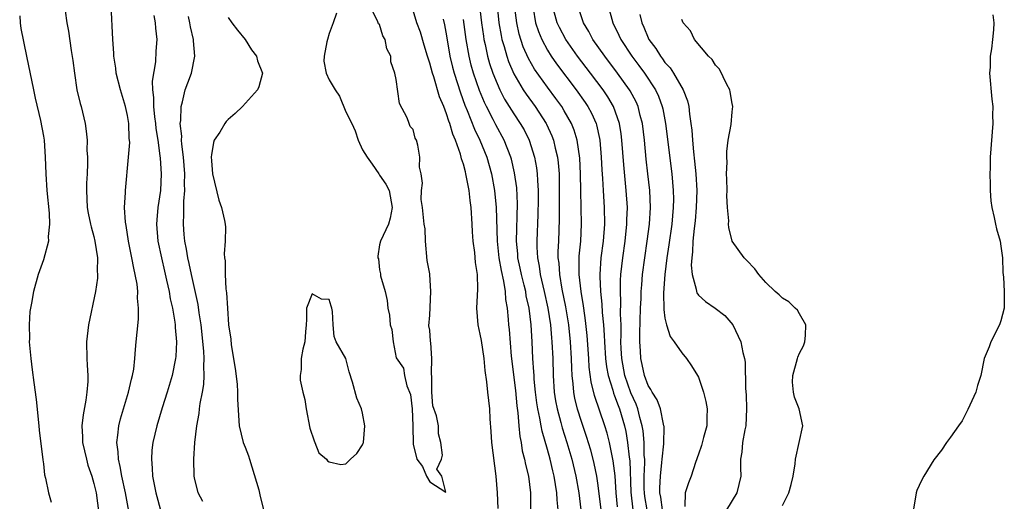
# Model space of a CAD drawing. Units: inches. Extents: x 2577000 to 2580000, y 1551000 to 1554000.
# Drawn here: x 2577442 to 2577559, y 1551416 to 1551473 of the extents above; entities that cross this region are included whole.
import ezdxf

# ---------------------------------------------------------------- set-up
doc = ezdxf.new("R2010")
doc.units = ezdxf.units.IN
doc.header["$MEASUREMENT"] = 0
doc.layers.add('LD25771551_2ft', color=84, linetype='Continuous')

msp = doc.modelspace()

# ---------------------------------------------------------------- linework, layer by layer
at = {"layer": 'LD25771551_2ft'}
for points, elevation in [([(2577447.59, 1551474.41), (2577447.77, 1551473), (2577447.98, 1551471.98), (2577448.3, 1551469.7), (2577448.49, 1551468.49), (2577448.68, 1551467), (2577448.99, 1551465), (2577449.38, 1551463.38), (2577449.48, 1551463), (2577449.97, 1551461), (2577450.1, 1551460.1), (2577450.19, 1551459), (2577450.18, 1551457.82), (2577450.23, 1551457), (2577450.24, 1551456.24), (2577450.19, 1551455), (2577450.12, 1551453.88), (2577450.12, 1551453), (2577450.2, 1551451), (2577450.31, 1551450.31), (2577450.61, 1551449), (2577450.67, 1551448.67), (2577451, 1551447.52), (2577451.13, 1551447), (2577451.42, 1551445), (2577451.4, 1551443.4), (2577451.44, 1551443), (2577451.43, 1551442.57), (2577451.21, 1551441), (2577450.37, 1551437), (2577450.13, 1551435), (2577450.15, 1551433), (2577450.22, 1551432.22), (2577450.27, 1551431), (2577450.27, 1551430.27), (2577450.18, 1551429), (2577450.06, 1551428.06), (2577449.71, 1551426.29), (2577449.57, 1551425), (2577449.66, 1551423.66), (2577449.65, 1551423), (2577450.11, 1551421), (2577450.3, 1551420.3), (2577450.77, 1551419), (2577451, 1551418.13), (2577451.26, 1551417), (2577451.78, 1551413)], 6814), ([(2577455.18, 1551414.82), (2577454.77, 1551417), (2577454.34, 1551419), (2577454.15, 1551420.16), (2577453.92, 1551421), (2577453.89, 1551421.89), (2577453.72, 1551423), (2577453.86, 1551423.86), (2577453.97, 1551425), (2577454.18, 1551425.82), (2577455.14, 1551429), (2577455.47, 1551430.53), (2577455.61, 1551431), (2577455.74, 1551431.74), (2577455.88, 1551433), (2577455.94, 1551434.06), (2577456.05, 1551435), (2577456.14, 1551436.14), (2577456.32, 1551437.68), (2577456.33, 1551439), (2577456.2, 1551440.2), (2577456.22, 1551441), (2577456.14, 1551441.86), (2577455.93, 1551443), (2577455.75, 1551443.75), (2577455.54, 1551445), (2577455.13, 1551447), (2577454.84, 1551448.84), (2577454.76, 1551449.24), (2577454.66, 1551451), (2577454.76, 1551452.76), (2577454.76, 1551453), (2577455.14, 1551457), (2577455.27, 1551458.73), (2577455.25, 1551459), (2577455.22, 1551459.22), (2577455.16, 1551461), (2577455, 1551461.95), (2577454.77, 1551463), (2577454.17, 1551465), (2577453.67, 1551467), (2577453.6, 1551467.6), (2577453.37, 1551469), (2577453.36, 1551469.36), (2577453.24, 1551471), (2577453.05, 1551475.05)], 6816), ([(2577479.87, 1551474.13), (2577479.51, 1551473), (2577479, 1551471.71), (2577478.81, 1551471), (2577478.72, 1551470.72), (2577478.43, 1551469), (2577478.4, 1551468.4), (2577478.64, 1551467), (2577479, 1551466.21), (2577479.72, 1551465), (2577480.23, 1551464.23), (2577481, 1551462.4), (2577481.7, 1551461), (2577482.11, 1551460.11), (2577482.48, 1551459), (2577483, 1551457.84), (2577483.53, 1551457), (2577484.15, 1551456.15), (2577484.91, 1551455), (2577485, 1551454.83), (2577485.77, 1551453.77), (2577486.14, 1551453), (2577486.52, 1551451), (2577486.28, 1551449.72), (2577486.06, 1551449), (2577485.11, 1551447), (2577485, 1551446.54), (2577484.79, 1551445.21), (2577484.82, 1551445), (2577484.88, 1551444.88), (2577485, 1551443.57), (2577485.11, 1551443.11), (2577485.13, 1551442.87), (2577485.67, 1551441), (2577485.93, 1551439.93), (2577486, 1551439), (2577486.18, 1551438.18), (2577486.28, 1551437), (2577486.46, 1551436.46), (2577486.63, 1551435), (2577487, 1551433.07), (2577487.85, 1551431.85), (2577487.98, 1551431), (2577488.26, 1551429.74), (2577488.71, 1551428.71), (2577488.91, 1551427), (2577488.99, 1551425), (2577489, 1551422.82), (2577489.45, 1551421), (2577490.13, 1551420.13), (2577490.61, 1551419), (2577491, 1551418.32), (2577492.92, 1551417.08), (2577492.43, 1551419), (2577491.82, 1551419.82), (2577492.38, 1551421), (2577492.51, 1551421.49), (2577492.3, 1551423), (2577492.03, 1551424.03), (2577492.02, 1551425), (2577491.81, 1551426.19), (2577491.37, 1551427.37), (2577491.22, 1551429), (2577491.23, 1551430.77), (2577491.21, 1551431.21), (2577491.24, 1551433), (2577491.11, 1551434.89), (2577491.08, 1551435.08), (2577491, 1551436.37), (2577490.89, 1551436.89), (2577491, 1551438.18), (2577491.11, 1551441), (2577491.01, 1551443), (2577491, 1551443.1), (2577490.68, 1551444.68), (2577490.49, 1551447), (2577490.43, 1551448.43), (2577490.32, 1551449), (2577490.11, 1551451), (2577489.95, 1551451.95), (2577490, 1551453), (2577490.12, 1551453.88), (2577489.96, 1551455), (2577489.79, 1551455.79), (2577489.82, 1551457), (2577489.58, 1551458.42), (2577489.4, 1551459), (2577489.26, 1551459.26), (2577489, 1551460.26), (2577488.65, 1551460.65), (2577488.56, 1551461), (2577488.32, 1551461.68), (2577487.39, 1551463.39), (2577487, 1551466.25), (2577486.85, 1551467), (2577486.35, 1551468.35), (2577486.35, 1551469), (2577485.87, 1551469.87), (2577485.67, 1551471), (2577485.42, 1551471.42), (2577485, 1551472.78), (2577484.88, 1551472.88), (2577484.77, 1551473.23), (2577483.84, 1551475)], 6822), ([(2577499.14, 1551415.14), (2577499.06, 1551417), (2577498.88, 1551419), (2577498.38, 1551423), (2577498.31, 1551424.31), (2577498.19, 1551425.81), (2577498.14, 1551427), (2577497.9, 1551429), (2577497.78, 1551430.22), (2577497.57, 1551431.57), (2577497.47, 1551433), (2577497.15, 1551435.15), (2577497, 1551435.89), (2577496.75, 1551437), (2577496.58, 1551439), (2577496.72, 1551441.28), (2577496.69, 1551443), (2577496.44, 1551444.44), (2577496.35, 1551445.65), (2577496.15, 1551447), (2577496.08, 1551448.08), (2577496.05, 1551449), (2577495.93, 1551451), (2577495.82, 1551451.82), (2577495.69, 1551453), (2577495.3, 1551455), (2577495.23, 1551455.23), (2577495, 1551456.15), (2577494.78, 1551456.78), (2577494.75, 1551457), (2577494.66, 1551457.34), (2577494.06, 1551459), (2577493.74, 1551459.74), (2577493.38, 1551461), (2577493.27, 1551461.27), (2577493, 1551462.14), (2577492.65, 1551463), (2577492.16, 1551464.16), (2577491.46, 1551466.54), (2577491.3, 1551467), (2577491, 1551468.16), (2577490.79, 1551468.78), (2577490.73, 1551469), (2577490.34, 1551470.34), (2577489.87, 1551471.87), (2577489.45, 1551473), (2577489, 1551474.44)], 6824), ([(2577496.91, 1551475), (2577497.14, 1551473), (2577497.38, 1551471.38), (2577497.44, 1551471), (2577497.58, 1551470.42), (2577497.87, 1551469), (2577498.12, 1551468.12), (2577498.5, 1551467), (2577499, 1551465.75), (2577499.34, 1551465), (2577499.9, 1551463.9), (2577501, 1551462.15), (2577501.77, 1551461), (2577502.22, 1551460.22), (2577502.83, 1551459), (2577503.47, 1551457), (2577503.7, 1551455.7), (2577503.79, 1551455), (2577503.81, 1551454.19), (2577503.9, 1551453), (2577503.89, 1551451.89), (2577503.85, 1551450.15), (2577503.74, 1551447), (2577503.75, 1551446.25), (2577503.81, 1551445), (2577504.02, 1551444.02), (2577504.14, 1551443), (2577504.62, 1551441), (2577505.05, 1551439), (2577505.35, 1551437), (2577505.48, 1551435.48), (2577505.54, 1551435), (2577505.63, 1551433), (2577505.67, 1551431), (2577505.8, 1551429), (2577505.97, 1551427.97), (2577506.15, 1551427), (2577506.6, 1551425.4), (2577506.75, 1551424.75), (2577507.31, 1551423), (2577507.89, 1551421), (2577508.37, 1551419), (2577508.73, 1551417), (2577508.97, 1551415)], 6830), ([(2577499, 1551475), (2577499.22, 1551473), (2577499.48, 1551471.48), (2577499.59, 1551471), (2577499.84, 1551470.16), (2577500.15, 1551469), (2577500.37, 1551468.37), (2577501, 1551466.92), (2577502.13, 1551465), (2577502.47, 1551464.47), (2577503.53, 1551463), (2577504.85, 1551461), (2577504.9, 1551460.9), (2577505.53, 1551459.53), (2577505.73, 1551459), (2577505.93, 1551458.07), (2577506.2, 1551457), (2577506.29, 1551456.29), (2577506.39, 1551455), (2577506.41, 1551453), (2577506.39, 1551449.61), (2577506.31, 1551447), (2577506.25, 1551445.75), (2577506.26, 1551445), (2577506.35, 1551444.35), (2577506.42, 1551443), (2577506.72, 1551441.28), (2577507.15, 1551439.15), (2577507.5, 1551437), (2577507.72, 1551435), (2577507.84, 1551433), (2577507.85, 1551431.85), (2577507.9, 1551431), (2577508.02, 1551429.98), (2577508.09, 1551429), (2577508.24, 1551428.24), (2577508.55, 1551427), (2577509, 1551425.54), (2577509.65, 1551423.65), (2577509.86, 1551423), (2577510.12, 1551422.12), (2577510.52, 1551420.52), (2577510.83, 1551419), (2577511, 1551417.87), (2577511.35, 1551415)], 6832), ([(2577513.35, 1551415.35), (2577513.18, 1551417), (2577513.05, 1551419.05), (2577512.83, 1551420.83), (2577512.38, 1551423), (2577512.11, 1551424.11), (2577511.84, 1551425), (2577510.62, 1551428.62), (2577510.21, 1551430.21), (2577509.99, 1551431.99), (2577509.93, 1551433), (2577509.73, 1551435.73), (2577509.54, 1551437.54), (2577509.32, 1551439), (2577509.29, 1551439.29), (2577509, 1551441), (2577508.78, 1551443), (2577508.8, 1551445.2), (2577508.96, 1551447), (2577509.07, 1551449), (2577509.03, 1551451), (2577508.97, 1551452.97), (2577508.93, 1551455), (2577508.85, 1551456.85), (2577508.55, 1551459), (2577508.19, 1551460.19), (2577507.87, 1551461), (2577507, 1551462.51), (2577506.7, 1551463), (2577505.99, 1551463.99), (2577505, 1551465.31), (2577503.47, 1551467.47), (2577502.74, 1551468.74), (2577502.13, 1551470.13), (2577501.65, 1551471.65), (2577501.35, 1551473), (2577501.08, 1551475.08)], 6834), ([(2577503.29, 1551474.71), (2577503.6, 1551473), (2577503.93, 1551471.93), (2577504.32, 1551471), (2577505, 1551469.73), (2577505.46, 1551469), (2577506.09, 1551468.09), (2577508.44, 1551465), (2577509.5, 1551463.5), (2577509.82, 1551463), (2577510.24, 1551462.24), (2577510.79, 1551461), (2577510.84, 1551460.84), (2577511.21, 1551459.21), (2577511.25, 1551459), (2577511.41, 1551457), (2577511.47, 1551455.47), (2577511.55, 1551454.45), (2577511.63, 1551453), (2577511.77, 1551451), (2577511.78, 1551449), (2577511.62, 1551447), (2577511.37, 1551445), (2577511.23, 1551443), (2577511.23, 1551442.77), (2577511.31, 1551441), (2577511.49, 1551439.49), (2577511.53, 1551438.47), (2577511.68, 1551437), (2577511.77, 1551435.77), (2577511.78, 1551435), (2577511.91, 1551433), (2577512.03, 1551432.03), (2577512.22, 1551431), (2577512.78, 1551429.22), (2577512.87, 1551428.87), (2577513, 1551428.58), (2577513.42, 1551427.42), (2577513.59, 1551427), (2577514.18, 1551425), (2577514.33, 1551424.33), (2577514.55, 1551423), (2577514.74, 1551421.26), (2577514.81, 1551420.81), (2577514.92, 1551417.08), (2577515.19, 1551415)], 6836), ([(2577516.86, 1551415), (2577516.59, 1551416.59), (2577516.54, 1551417), (2577516.52, 1551417.48), (2577516.52, 1551419), (2577516.59, 1551420.59), (2577516.58, 1551421), (2577516.53, 1551421.47), (2577516.52, 1551423), (2577516.4, 1551424.4), (2577516.3, 1551425), (2577516.01, 1551425.99), (2577515.77, 1551427), (2577515.56, 1551427.56), (2577514.93, 1551428.93), (2577514.22, 1551431), (2577513.86, 1551433), (2577513.79, 1551434.21), (2577513.76, 1551435), (2577513.78, 1551435.78), (2577513.77, 1551437), (2577513.72, 1551438.28), (2577513.76, 1551439.76), (2577513.7, 1551441), (2577513.72, 1551442.28), (2577513.76, 1551443), (2577513.98, 1551445), (2577514.25, 1551447), (2577514.47, 1551449), (2577514.47, 1551449.53), (2577514.52, 1551451), (2577514.39, 1551453), (2577514.08, 1551456.08), (2577513.87, 1551459), (2577513.78, 1551459.78), (2577513.59, 1551461), (2577512.88, 1551463), (2577512.18, 1551464.18), (2577511.63, 1551465), (2577510.13, 1551467), (2577508.6, 1551469), (2577507.18, 1551471), (2577506.43, 1551472.43), (2577506.17, 1551473), (2577505.6, 1551475)], 6838), ([(2577518.7, 1551415), (2577518.49, 1551416.49), (2577518.39, 1551417), (2577518.39, 1551417.61), (2577518.45, 1551419), (2577518.64, 1551420.64), (2577518.66, 1551421), (2577518.85, 1551422.85), (2577518.89, 1551424.89), (2577518.88, 1551425), (2577518.83, 1551425.17), (2577518.48, 1551427), (2577518.08, 1551428.08), (2577517.47, 1551429), (2577517.33, 1551429.33), (2577517, 1551429.79), (2577516.55, 1551431), (2577516.29, 1551432.29), (2577516.12, 1551433), (2577516.07, 1551433.93), (2577516, 1551435), (2577515.99, 1551435.99), (2577516.09, 1551439), (2577516.15, 1551440.15), (2577516.18, 1551441), (2577516.23, 1551441.77), (2577516.34, 1551443), (2577516.59, 1551445), (2577516.89, 1551447), (2577517.15, 1551449), (2577517.27, 1551451), (2577517.19, 1551453), (2577516.97, 1551455), (2577516.76, 1551456.76), (2577516.55, 1551459), (2577516.32, 1551461), (2577516.06, 1551461.94), (2577515.81, 1551463), (2577515.57, 1551463.57), (2577514.87, 1551464.87), (2577514.79, 1551465), (2577513.35, 1551467), (2577511.83, 1551469), (2577510.42, 1551471), (2577509.93, 1551471.93), (2577509.3, 1551473), (2577508.63, 1551475)], 6840), ([(2577512.25, 1551475), (2577512.77, 1551473), (2577513.51, 1551471.51), (2577513.73, 1551471), (2577515.05, 1551469), (2577515.9, 1551467.9), (2577516.55, 1551467), (2577517.87, 1551465), (2577518.23, 1551464.23), (2577518.68, 1551463), (2577518.74, 1551462.74), (2577519.07, 1551461), (2577519.8, 1551455), (2577519.98, 1551453), (2577520, 1551452), (2577519.99, 1551451), (2577519.8, 1551449), (2577519.47, 1551446.53), (2577519.23, 1551445), (2577518.98, 1551443), (2577518.83, 1551440.83), (2577518.86, 1551438.86), (2577519, 1551437.81), (2577519.17, 1551437), (2577519.61, 1551435.61), (2577520.1, 1551435), (2577521, 1551433.7), (2577521.55, 1551433), (2577522.14, 1551432.14), (2577522.88, 1551431), (2577523, 1551430.78), (2577523.59, 1551429), (2577523.88, 1551427.88), (2577524.03, 1551427), (2577524, 1551426), (2577523.99, 1551425), (2577523.6, 1551423.6), (2577523.35, 1551422.65), (2577523, 1551421.61), (2577522.64, 1551420.64), (2577522.12, 1551419), (2577521.79, 1551418.21), (2577521.4, 1551417), (2577521.37, 1551415.37)], 6842), ([(2577442.17, 1551473.83), (2577442.22, 1551473), (2577442.29, 1551472.29), (2577442.97, 1551469), (2577443.83, 1551465), (2577444, 1551464), (2577444.64, 1551461.36), (2577445, 1551459.47), (2577445.07, 1551459), (2577445.2, 1551457), (2577445.27, 1551455), (2577445.41, 1551453), (2577445.68, 1551450.32), (2577445.72, 1551449), (2577445.54, 1551447.54), (2577445.58, 1551447), (2577445, 1551444.76), (2577444.37, 1551443), (2577443.83, 1551441), (2577443.59, 1551439.59), (2577443.38, 1551438.62), (2577443.28, 1551437), (2577443.32, 1551435.33), (2577443.3, 1551435), (2577443.48, 1551433), (2577443.64, 1551431.64), (2577443.85, 1551430.15), (2577444.12, 1551428.12), (2577444.44, 1551425), (2577444.48, 1551424.48), (2577444.92, 1551420.92), (2577445, 1551420.45), (2577445.14, 1551419.14), (2577445.24, 1551418.76), (2577445.61, 1551417), (2577445.91, 1551415.91)], 6812), ([(2577458.13, 1551473.87), (2577458.3, 1551473), (2577458.35, 1551472.35), (2577458.48, 1551471), (2577458.38, 1551469.62), (2577458.33, 1551468.33), (2577457.95, 1551466.05), (2577457.99, 1551465), (2577458.1, 1551464.1), (2577458.09, 1551463), (2577458.21, 1551461.78), (2577458.33, 1551461), (2577458.39, 1551460.39), (2577458.61, 1551459), (2577458.87, 1551457.13), (2577458.88, 1551456.88), (2577459.03, 1551455), (2577458.93, 1551453), (2577458.62, 1551451), (2577458.48, 1551449.52), (2577458.45, 1551449), (2577458.62, 1551447), (2577459.04, 1551445), (2577459.4, 1551443.4), (2577459.66, 1551442.34), (2577459.95, 1551441), (2577460.1, 1551440.1), (2577460.36, 1551439), (2577460.66, 1551437.34), (2577460.69, 1551437), (2577460.69, 1551436.69), (2577460.85, 1551435), (2577460.76, 1551433.24), (2577460.73, 1551433), (2577460.33, 1551431), (2577459.74, 1551429), (2577459.15, 1551427.15), (2577458.49, 1551425), (2577458.03, 1551423), (2577457.92, 1551422.08), (2577457.86, 1551421), (2577457.96, 1551419.96), (2577458, 1551419), (2577458.38, 1551417), (2577459, 1551414.65)], 6818), ([(2577463.96, 1551415.96), (2577463.42, 1551417), (2577463, 1551418.8), (2577462.96, 1551419), (2577462.91, 1551421), (2577463.01, 1551423.01), (2577463.24, 1551425), (2577463.55, 1551426.45), (2577463.58, 1551427), (2577463.66, 1551427.66), (2577463.94, 1551429), (2577464.1, 1551429.9), (2577464.15, 1551431), (2577464.09, 1551432.09), (2577464.15, 1551433), (2577464.11, 1551433.89), (2577463.77, 1551437), (2577463.54, 1551438.46), (2577463.42, 1551439.42), (2577462.62, 1551443), (2577462.34, 1551444.34), (2577462.18, 1551445), (2577462.03, 1551446.03), (2577461.82, 1551447), (2577461.77, 1551447.77), (2577461.66, 1551449), (2577461.73, 1551450.27), (2577461.73, 1551451.73), (2577461.85, 1551453), (2577461.81, 1551453.81), (2577461.83, 1551455), (2577461.66, 1551457), (2577461.46, 1551458.54), (2577461.44, 1551459), (2577461.47, 1551459.47), (2577461.29, 1551461), (2577461.35, 1551461.35), (2577461.38, 1551463), (2577461.56, 1551463.56), (2577461.89, 1551465), (2577462.18, 1551465.82), (2577462.63, 1551467), (2577463.04, 1551469), (2577462.85, 1551470.85), (2577462.85, 1551471), (2577462.49, 1551472.49), (2577462.42, 1551473), (2577462.26, 1551473.74)], 6820), ([(2577467, 1551473.63), (2577467.44, 1551473), (2577468.1, 1551472.1), (2577469, 1551471), (2577469.78, 1551469.78), (2577470.35, 1551469), (2577470.47, 1551468.47), (2577471.06, 1551467), (2577470.64, 1551465.36), (2577470.49, 1551465), (2577468.68, 1551463), (2577467.82, 1551462.18), (2577467, 1551461.46), (2577466.77, 1551461.23), (2577466.59, 1551461), (2577465.98, 1551459.98), (2577465.34, 1551459), (2577465.26, 1551458.74), (2577465, 1551457.25), (2577464.97, 1551457.03), (2577465, 1551456.55), (2577465.14, 1551455), (2577465.86, 1551451.86), (2577466.2, 1551451), (2577466.57, 1551449.43), (2577466.63, 1551449), (2577466.66, 1551448.66), (2577466.64, 1551447), (2577466.51, 1551445.49), (2577466.57, 1551445), (2577466.65, 1551444.65), (2577466.64, 1551443), (2577466.71, 1551441.29), (2577466.81, 1551440.81), (2577466.9, 1551439), (2577467.04, 1551437), (2577467.29, 1551435.29), (2577467.35, 1551434.65), (2577467.81, 1551431.81), (2577468.05, 1551429.95), (2577468.12, 1551429), (2577468.11, 1551428.11), (2577468.3, 1551425), (2577468.79, 1551423), (2577469, 1551422.44), (2577469.42, 1551421.42), (2577469.52, 1551421), (2577470.64, 1551417.36), (2577470.77, 1551416.77), (2577471.2, 1551415)], 6822), ([(2577492.59, 1551473.41), (2577492.74, 1551472.74), (2577493, 1551471.42), (2577493.4, 1551469), (2577493.7, 1551467.7), (2577493.89, 1551467), (2577494.65, 1551464.65), (2577495.18, 1551463.18), (2577495.45, 1551462.55), (2577496.31, 1551460.31), (2577496.96, 1551459), (2577497.78, 1551457), (2577498.35, 1551455), (2577498.71, 1551453), (2577498.91, 1551451), (2577499, 1551447), (2577499.21, 1551445), (2577499.48, 1551443.48), (2577499.79, 1551442.21), (2577499.97, 1551441), (2577500.02, 1551440.02), (2577500.21, 1551439), (2577500.33, 1551437.67), (2577500.38, 1551437), (2577500.45, 1551436.45), (2577500.7, 1551433.3), (2577501.21, 1551429.21), (2577501.36, 1551427.36), (2577501.48, 1551426.52), (2577501.59, 1551425), (2577501.71, 1551423.71), (2577501.87, 1551423), (2577502.01, 1551422.01), (2577502.29, 1551421), (2577502.38, 1551420.38), (2577502.74, 1551419), (2577502.98, 1551417.02), (2577503, 1551415)], 6826), ([(2577506.29, 1551415), (2577506.17, 1551416.17), (2577506.13, 1551417), (2577505.98, 1551418.02), (2577505.8, 1551419), (2577505.63, 1551419.63), (2577505.32, 1551421), (2577505, 1551422.17), (2577504.36, 1551424.36), (2577504.24, 1551425), (2577504.1, 1551425.9), (2577503.85, 1551427), (2577503.73, 1551427.73), (2577503.58, 1551429), (2577503.44, 1551430.56), (2577503.41, 1551431), (2577503.4, 1551431.4), (2577503.28, 1551433), (2577503.19, 1551435), (2577503.06, 1551437), (2577502.82, 1551439), (2577502.49, 1551440.49), (2577502.42, 1551441), (2577502.24, 1551441.76), (2577501.91, 1551443), (2577501.76, 1551443.76), (2577501.49, 1551445), (2577501.47, 1551445.47), (2577501.33, 1551447), (2577501.43, 1551451.43), (2577501.34, 1551453.34), (2577501.1, 1551455.1), (2577500.73, 1551456.73), (2577500.66, 1551457), (2577499.87, 1551459), (2577498.84, 1551460.84), (2577498.53, 1551461.47), (2577497.73, 1551463), (2577497.49, 1551463.49), (2577496.91, 1551464.91), (2577496.2, 1551467), (2577495.93, 1551467.93), (2577495.67, 1551469), (2577495.33, 1551471), (2577495, 1551473.39)], 6828), ([(2577516.02, 1551473.98), (2577516.24, 1551473), (2577516.48, 1551472.48), (2577517, 1551471.19), (2577517.09, 1551471), (2577517.91, 1551469.91), (2577518.46, 1551469), (2577518.7, 1551468.7), (2577519, 1551468.27), (2577519.62, 1551467.62), (2577520.02, 1551467), (2577521.18, 1551465), (2577521.69, 1551463.69), (2577521.83, 1551463), (2577521.9, 1551462.1), (2577522.08, 1551461), (2577522.19, 1551460.19), (2577522.26, 1551459), (2577522.38, 1551457.62), (2577522.52, 1551456.52), (2577522.66, 1551455), (2577522.78, 1551453), (2577522.73, 1551451), (2577522.59, 1551449.41), (2577522.47, 1551448.47), (2577522.33, 1551447), (2577522.29, 1551445.71), (2577522.19, 1551445), (2577522.12, 1551444.12), (2577522.23, 1551443), (2577522.72, 1551441.28), (2577522.74, 1551441), (2577522.81, 1551440.81), (2577523, 1551440.56), (2577523.81, 1551439.81), (2577524.98, 1551439), (2577526.11, 1551438.11), (2577527.06, 1551437), (2577528.04, 1551435), (2577528.27, 1551433.73), (2577528.48, 1551433), (2577528.56, 1551432.56), (2577528.58, 1551429.42), (2577528.67, 1551428.67), (2577528.72, 1551427), (2577528.62, 1551425), (2577528.5, 1551424.5), (2577528.24, 1551423), (2577528.15, 1551421.85), (2577528, 1551421), (2577528, 1551420), (2577528.02, 1551419), (2577527.57, 1551417), (2577526.33, 1551415)], 6844), ([(2577533, 1551415.49), (2577533.75, 1551417), (2577534.01, 1551417.99), (2577534.25, 1551419), (2577534.48, 1551420.48), (2577534.52, 1551421), (2577535.42, 1551425), (2577534.97, 1551427), (2577534.42, 1551428.42), (2577534.29, 1551429), (2577534.19, 1551430.19), (2577534.22, 1551431), (2577534.79, 1551433), (2577534.83, 1551433.17), (2577535, 1551433.63), (2577535.49, 1551434.51), (2577535.65, 1551435), (2577535.74, 1551435.74), (2577535.75, 1551437), (2577535, 1551438.32), (2577534.77, 1551438.77), (2577534.5, 1551439), (2577533.75, 1551439.75), (2577533, 1551440.19), (2577532.59, 1551440.59), (2577532.1, 1551441), (2577531, 1551442.06), (2577530.17, 1551443), (2577529.69, 1551443.69), (2577528.72, 1551444.72), (2577528.42, 1551445), (2577527, 1551447), (2577526.59, 1551448.59), (2577526.58, 1551449), (2577526.6, 1551449.4), (2577526.45, 1551451), (2577526.38, 1551452.38), (2577526.39, 1551453), (2577526.36, 1551454.36), (2577526.33, 1551455), (2577526.39, 1551456.39), (2577526.35, 1551457), (2577526.35, 1551457.65), (2577526.54, 1551459), (2577526.87, 1551460.87), (2577527, 1551462.39), (2577527.07, 1551463), (2577527, 1551463.36), (2577526.77, 1551464.77), (2577526.72, 1551465), (2577526.37, 1551465.63), (2577525.48, 1551467.48), (2577525, 1551467.95), (2577524.61, 1551468.61), (2577524.19, 1551469), (2577522.51, 1551471), (2577522.02, 1551472.02), (2577521.15, 1551473), (2577521, 1551473.39)], 6846), ([(2577558.05, 1551473.95), (2577558.15, 1551473), (2577558.13, 1551472.13), (2577557.98, 1551471), (2577557.88, 1551469.88), (2577557.72, 1551469), (2577557.71, 1551467.71), (2577557.65, 1551467), (2577557.9, 1551463.9), (2577558.02, 1551463), (2577557.99, 1551461.99), (2577558.04, 1551461), (2577557.7, 1551457), (2577557.7, 1551455.7), (2577557.66, 1551455), (2577557.72, 1551453.72), (2577557.73, 1551453), (2577557.8, 1551451.8), (2577557.9, 1551451), (2577558.21, 1551449.79), (2577558.34, 1551449), (2577558.45, 1551448.45), (2577558.91, 1551447), (2577559, 1551446.39), (2577559.17, 1551445), (2577559.24, 1551443.24), (2577559.3, 1551442.7), (2577559.37, 1551441), (2577559.37, 1551439.37), (2577559.4, 1551439), (2577559, 1551437.49), (2577558.84, 1551437), (2577557.78, 1551435), (2577557.59, 1551434.41), (2577557, 1551433), (2577556.59, 1551431), (2577556.22, 1551429.78), (2577556, 1551429), (2577555.07, 1551426.93), (2577554.4, 1551425.6), (2577553.94, 1551425), (2577553, 1551423.64), (2577552.5, 1551423), (2577551.91, 1551422.09), (2577551, 1551420.95), (2577549.81, 1551419), (2577549.54, 1551418.46), (2577549, 1551417.27), (2577548.91, 1551417), (2577548.36, 1551413.64)], 6848)]:
    msp.add_lwpolyline(points, dxfattribs=dict(at, elevation=elevation))
at = {"layer": 'LD25771551_2ft', "elevation": 6824}
msp.add_lwpolyline([(2577482.3, 1551428.3), (2577481.8, 1551430.2), (2577481.41, 1551431.41), (2577481, 1551433), (2577479.84, 1551435), (2577479.61, 1551435.61), (2577479.48, 1551437), (2577479.41, 1551438.59), (2577479.33, 1551439), (2577479.24, 1551439.24), (2577479, 1551440.04), (2577478.09, 1551440.09), (2577477, 1551440.71), (2577476.33, 1551439), (2577476.33, 1551437.67), (2577476.28, 1551437), (2577476.18, 1551436.18), (2577476.13, 1551435), (2577475.87, 1551434.13), (2577475.67, 1551433), (2577475.68, 1551431.68), (2577475.55, 1551431), (2577475.57, 1551430.43), (2577475.87, 1551429), (2577476.11, 1551428.11), (2577476.26, 1551427), (2577476.71, 1551424.71), (2577477.22, 1551423.22), (2577477.32, 1551423), (2577477.79, 1551421.79), (2577478.7, 1551421), (2577478.81, 1551420.81), (2577479, 1551420.72), (2577480.4, 1551420.4), (2577481, 1551420.46), (2577481.57, 1551421), (2577482.29, 1551421.71), (2577483, 1551422.74), (2577483.07, 1551422.93), (2577483.09, 1551423), (2577483.26, 1551425), (2577483, 1551426.51), (2577482.87, 1551427)], close=True, dxfattribs=at)

doc.saveas('drawing.dxf')
